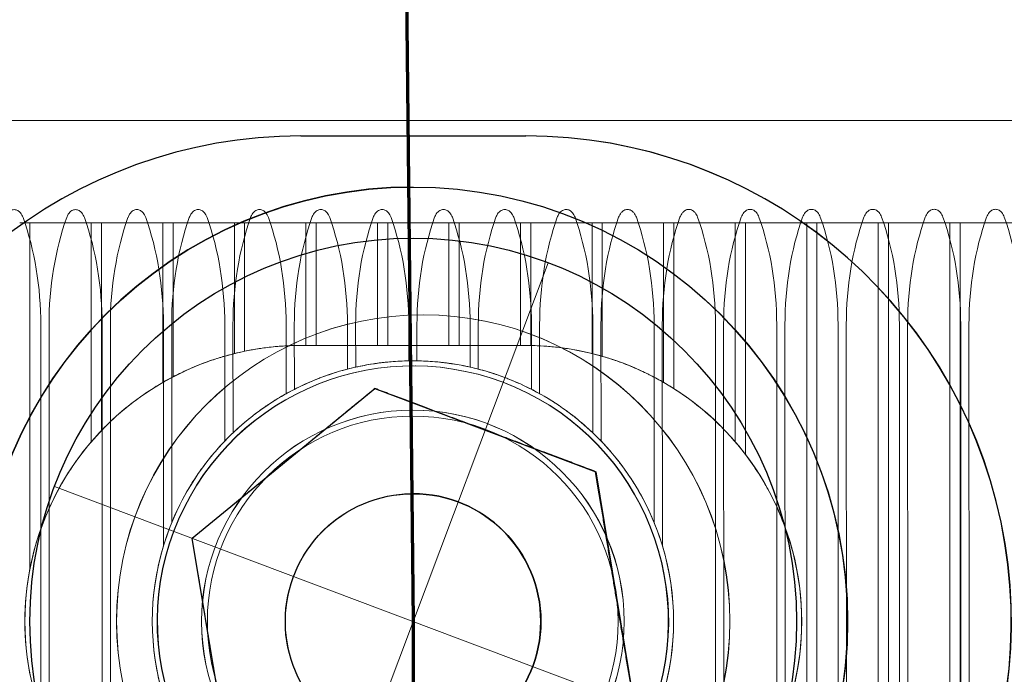
# Model space of a CAD drawing. Units: millimetres. Extents: x -213 to 444, y 7 to 290.
# Drawn here: x 78 to 87, y 106 to 112 of the extents above; entities that cross this region are included whole.
import ezdxf

# ---------------------------------------------------------------- set-up
doc = ezdxf.new("R2010")
doc.units = ezdxf.units.MM
doc.layers.add('Centro(ISO)', color=7, linetype='Continuous', lineweight=18, true_color=0x0080ff)
doc.layers.add('Quote(ISO)', color=1, linetype='Continuous', lineweight=18, true_color=0xff0000)
for name, color, linetype, lineweight in [('Linee di vista in sezione(ISO)', 7, 'Continuous', 35), ('Spigoli nascosti(ISO)', 7, 'Continuous', 18), ('Spigoli visibili(ISO)', 7, 'Continuous', 25)]:
    doc.layers.add(name, color=color, linetype=linetype, lineweight=lineweight)
doc.styles.add('CEAM', font='arial.ttf')
doc.dimstyles.new('CEAM', dxfattribs={"dimtxt": 2.5, "dimasz": 2.5, "dimexe": 2, "dimexo": 1, "dimgap": 0.762, "dimtad": 1, "dimtoh": 1, "dimrnd": 1e-08, "dimzin": 0, "dimdsep": 46, "dimtxsty": 'CEAM', "dimcen": 0.09, "dimdle": 10, "dimclrd": 1, "dimclre": 1, "dimclrt": 1, "dimazin": 2, "dimtfac": 0.8, "dimtmove": 0, "dimatfit": 3, "dimfxl": 1, "dimtolj": 1, "dimlwd": 15, "dimlwe": 15, "dimarcsym": 0})

# ---------------------------------------------------------------- blocks, each defined once
blk = doc.blocks.new('SezioneConv2d0')
at = {"layer": 'Linee di vista in sezione(ISO)', "linetype": 'Continuous'}
for p, q in [((81.3415, 113.9997), (81.4256, 106.0997)), ((81.4256, 106.0997), (81.4295, 83.9997))]:
    blk.add_line(p, q, dxfattribs=at)
at = {"layer": 'Linee di vista in sezione(ISO)', "linetype": 'Continuous', "lineweight": 70}
for p, q in [((81.3415, 113.9997), (81.4256, 106.0997)), ((81.4256, 106.0997), (81.4266, 100.5997))]:
    blk.add_line(p, q, dxfattribs=at)
blk = doc.blocks.new('*D20')
at = {"layer": 'Defpoints', "color": 0, "linetype": 'Continuous', "transparency": 16777216}
for p in [(81.4295, 199.9997), (64.2875, 83.9997), (81.4295, 83.9997)]:
    blk.add_point(p, dxfattribs=at)
at = {"layer": 'Quote(ISO)', "color": 1, "linetype": 'Continuous', "lineweight": 15, "transparency": 16777216}
for p, q in [((80.4295, 199.9997), (62.2875, 199.9997)), ((64.2875, 197.4997), (64.2875, 86.4997)), ((80.4295, 83.9997), (62.2875, 83.9997))]:
    blk.add_line(p, q, dxfattribs=at)
at = {"layer": 'Quote(ISO)', "color": 1, "linetype": 'Continuous', "transparency": 16777216}
for points in [[(63.8709, 197.4997), (64.7042, 197.4997), (64.2875, 199.9997)], [(63.8709, 86.4997), (64.7042, 86.4997), (64.2875, 83.9997)]]:
    blk.add_solid(points, dxfattribs=at)
at = {"layer": 'Quote(ISO)', "color": 1, "linetype": 'Continuous', "lineweight": 18, "transparency": 16777216, "insert": (60.9727, 139.3565), "char_height": 2.5, "attachment_point": 1, "rotation": 90, "style": 'CEAM'}
blk.add_mtext('\\A1;116', dxfattribs=at)
blk = doc.blocks.new('*D21')
at = {"layer": 'Defpoints', "color": 0, "linetype": 'Continuous', "transparency": 16777216}
for p in [(81.4302, 205.9997), (59.0334, 77.9997), (81.4302, 77.9997)]:
    blk.add_point(p, dxfattribs=at)
at = {"layer": 'Quote(ISO)', "color": 1, "linetype": 'Continuous', "lineweight": 15, "transparency": 16777216}
for p, q in [((80.4302, 205.9997), (57.0334, 205.9997)), ((59.0334, 203.4997), (59.0334, 80.4997)), ((80.4302, 77.9997), (57.0334, 77.9997))]:
    blk.add_line(p, q, dxfattribs=at)
at = {"layer": 'Quote(ISO)', "color": 1, "linetype": 'Continuous', "transparency": 16777216}
for points in [[(58.6167, 203.4997), (59.4501, 203.4997), (59.0334, 205.9997)], [(58.6167, 80.4997), (59.4501, 80.4997), (59.0334, 77.9997)]]:
    blk.add_solid(points, dxfattribs=at)
at = {"layer": 'Quote(ISO)', "color": 1, "linetype": 'Continuous', "lineweight": 18, "transparency": 16777216, "insert": (55.7186, 139.3531), "char_height": 2.5, "attachment_point": 1, "rotation": 90, "style": 'CEAM'}
blk.add_mtext('\\A1;128', dxfattribs=at)

msp = doc.modelspace()

# ---------------------------------------------------------------- linework, layer by layer
at = {"layer": 'Centro(ISO)', "linetype": 'Continuous'}
for p, q in [((82.7464, 109.6095), (80.1049, 102.59)), ((84.9354, 104.779), (77.9159, 107.4204))]:
    msp.add_line(p, q, dxfattribs=at)
at = {"layer": 'Spigoli nascosti(ISO)'}
for p, q in [((74.4288, 110.9997), (88.4263, 110.9997)), ((87.4218, 111.0017), (75.4218, 110.9978)), ((80.3288, 110.8497), (80.3279, 110.8497)), ((77.5767, 109.9997), (77.6767, 109.9997)), ((77.6767, 109.9997), (77.6767, 106.6169)), ((78.2767, 109.9997), (77.6767, 109.9997)), ((78.2767, 107.8569), (78.2767, 109.9997)), ((78.2767, 109.9997), (78.3767, 109.9997)), ((78.3767, 109.9997), (78.3767, 107.9672)), ((78.9767, 109.9997), (78.3767, 109.9997)), ((78.9767, 108.438), (78.9767, 109.9997)), ((78.9767, 109.9997), (79.0767, 109.9997)), ((79.0767, 109.9997), (79.0767, 108.493)), ((79.6767, 109.9997), (79.0767, 109.9997)), ((79.6767, 108.7203), (79.6767, 109.9997)), ((79.6767, 109.9997), (79.7767, 109.9997)), ((79.7767, 109.9997), (79.7767, 108.7431)), ((80.3767, 109.9997), (79.7767, 109.9997)), ((80.3767, 108.7997), (80.3767, 109.9997)), ((80.3767, 109.9997), (80.4767, 109.9997)), ((80.4767, 109.9997), (80.4767, 108.7997)), ((81.0767, 109.9997), (80.4767, 109.9997)), ((81.0767, 108.7997), (81.0767, 109.9997)), ((81.0767, 109.9997), (81.1767, 109.9997)), ((81.1767, 109.9997), (81.1767, 108.7997)), ((81.7767, 109.9997), (81.1767, 109.9997)), ((81.7767, 108.7997), (81.7767, 109.9997)), ((81.7767, 109.9997), (81.8767, 109.9997)), ((81.8767, 109.9997), (81.8767, 108.7997)), ((82.4767, 109.9997), (81.8767, 109.9997)), ((82.4767, 108.7997), (82.4767, 109.9997)), ((82.4767, 109.9997), (82.5767, 109.9997)), ((82.5767, 109.9997), (82.5767, 108.7993)), ((83.1767, 109.9997), (82.5767, 109.9997)), ((83.1767, 108.7203), (83.1767, 109.9997)), ((83.1767, 109.9997), (83.2767, 109.9997)), ((83.2767, 109.9997), (83.2767, 108.6935)), ((83.8767, 109.9997), (83.2767, 109.9997)), ((83.8767, 108.438), (83.8767, 109.9997)), ((83.8767, 109.9997), (83.9767, 109.9997)), ((83.9767, 109.9997), (83.9767, 108.3773)), ((84.5767, 109.9997), (83.9767, 109.9997)), ((84.5767, 107.8569), (84.5767, 109.9997)), ((84.5767, 109.9997), (84.6767, 109.9997)), ((84.6767, 109.9997), (84.6767, 107.733)), ((85.2767, 109.9997), (84.6767, 109.9997)), ((85.2767, 100.1369), (85.2767, 109.9997)), ((85.2767, 109.9997), (85.3767, 109.9997)), ((85.3767, 109.9997), (85.3767, 100.0149)), ((85.9767, 109.9997), (85.3767, 109.9997)), ((85.9767, 98.908), (85.9767, 109.9997)), ((85.9767, 109.9997), (86.0767, 109.9997)), ((86.0767, 109.9997), (86.0767, 98.56)), ((86.6767, 109.9997), (86.0767, 109.9997)), ((86.6767, 98.0154), (86.6767, 109.9997)), ((86.6767, 109.9997), (86.7767, 109.9997)), ((86.7767, 109.9997), (86.7767, 98.0306)), ((87.3767, 109.9997), (86.7767, 109.9997)), ((81.5254, 109.0997), (81.524, 109.0997)), ((77.7831, 108.9986), (77.7859, 100.3601)), ((77.8663, 100.4376), (77.8635, 108.9986)), ((78.3831, 108.9988), (78.3858, 100.8443)), ((78.4661, 100.8956), (78.4635, 108.9988)), ((78.9831, 108.9989), (78.9838, 106.8398)), ((79.0641, 107.0658), (79.0635, 108.999)), ((79.5831, 108.9991), (79.5835, 107.8646)), ((79.6639, 107.9448), (79.6635, 108.9992)), ((80.1831, 108.9993), (80.1834, 108.3275)), ((80.2637, 108.3704), (80.2635, 108.9994)), ((80.7831, 108.9995), (80.7833, 108.5679)), ((80.8637, 108.5874), (80.8635, 108.9996)), ((81.3831, 108.9997), (81.3833, 108.6494)), ((81.4636, 108.6494), (81.4635, 108.9997)), ((81.9831, 108.9999), (81.9833, 108.5877)), ((82.0637, 108.5682), (82.0635, 108.9999)), ((82.5831, 109.0001), (82.5833, 108.371)), ((82.6637, 108.3281), (82.6635, 109.0001)), ((83.1831, 109.0003), (83.1835, 107.9455)), ((83.2639, 107.8654), (83.2635, 109.0003)), ((83.7831, 109.0005), (83.7838, 107.0664)), ((83.8642, 106.8401), (83.8635, 109.0005)), ((84.3831, 109.0007), (84.3858, 100.8973)), ((84.4662, 100.8466), (84.4635, 109.0007)), ((84.9831, 109.0009), (84.9859, 100.4407)), ((85.0663, 100.3634), (85.0635, 109.0009)), ((85.5831, 109.0011), (85.5861, 99.7197)), ((85.6666, 99.588), (85.6635, 109.0011)), ((86.1831, 109.0013), (86.1867, 97.9997)), ((86.2671, 97.9997), (86.2635, 109.0013)), ((86.7831, 109.0015), (86.7867, 98.032)), ((86.8671, 98.0483), (86.8635, 109.0015)), ((80.3279, 108.7997), (80.3267, 108.7997)), ((82.5279, 108.7997), (80.3279, 108.7997)), ((81.4253, 108.5997), (81.4219, 108.5997)), ((81.0495, 108.3783), (81.0502, 108.3783)), ((81.4228, 108.1667), (81.4239, 108.1667)), ((81.4256, 107.3497), (81.4251, 107.3497)), ((79.2644, 106.9131), (79.2651, 106.9131))]:
    msp.add_line(p, q, dxfattribs=at)
msp.add_circle((81.4218, 106.0997), 2.0092, dxfattribs=at)
for centre, radius, start, end in [((80.3267, 106.0997), 2.7, 117.57847, 120), ((81.4239, 106.0997), 2.55, 110.68118, 126.04502), ((81.4241, 106.0997), 2.55, 117.0674, 119.11449), ((81.4241, 106.0997), 2.55, 60.91258, 62.95986), ((82.5267, 106.0997), 2.7, 57.51784, 60), ((81.4239, 106.0997), 2.55, 126.04502, 145.45054), ((81.4239, 106.0997), 2.55, 34.57119, 53.98126), ((80.3267, 106.0997), 2.7, 136.23826, 139.39894), ((81.4241, 106.0997), 2.55, 133.65217, 136.20262), ((81.4241, 106.0997), 2.55, 43.82186, 46.37285), ((82.5267, 106.0997), 2.7, 37.22214, 40.60106), ((81.4239, 106.0997), 2.55, 145.45054, 214.58643), ((81.4239, 106.0997), 2.55, 325.46578, 34.57119), ((81.4251, 106.0997), 1.25, 89.98867, 270.01133)]:
    msp.add_arc(centre, radius, start, end, dxfattribs=at)
for centre, major_axis, ratio, start_param, end_param in [((80.3279, 106.0997), (0, 4.75), 1, 0, 2.730076), ((81.4253, 106.0997), (0, 4.25), 1, 3.141593, 6.283185), ((76.6277, 108.9982), (0.0006, -2), 0.577706, 1.570796, 2.125607), ((79.0175, 108.999), (-0.0006, 2), 0.576994, 1.015985, 1.570796), ((77.2277, 108.9984), (0.0006, -2), 0.577706, 1.570796, 2.125607), ((79.6175, 108.9991), (-0.0006, 2), 0.576994, 1.015985, 1.570796), ((77.8277, 108.9986), (0.0006, -2), 0.577706, 1.570796, 2.125607), ((80.2175, 108.9993), (-0.0006, 2), 0.576994, 1.015985, 1.570796), ((78.4277, 108.9988), (0.0006, -2), 0.577706, 1.570796, 2.125607), ((80.8175, 108.9995), (-0.0006, 2), 0.576994, 1.015985, 1.570796), ((79.0277, 108.999), (0.0006, -2), 0.577706, 1.570796, 2.125607), ((81.4175, 108.9997), (-0.0006, 2), 0.576994, 1.015985, 1.570796), ((79.6277, 108.9992), (0.0006, -2), 0.577706, 1.570796, 2.125607), ((82.0175, 108.9999), (-0.0006, 2), 0.576994, 1.015985, 1.570796), ((80.2277, 108.9993), (0.0006, -2), 0.577706, 1.570796, 2.125607), ((82.6175, 109.0001), (-0.0006, 2), 0.576994, 1.015985, 1.570796), ((80.8277, 108.9995), (0.0006, -2), 0.577706, 1.570796, 2.125607), ((83.2175, 109.0003), (-0.0006, 2), 0.576994, 1.015985, 1.570796), ((81.4277, 108.9997), (0.0006, -2), 0.577706, 1.570796, 2.125607), ((83.8175, 109.0005), (-0.0006, 2), 0.576994, 1.015985, 1.570796), ((82.0277, 108.9999), (0.0006, -2), 0.577706, 1.570796, 2.125607), ((84.4175, 109.0007), (-0.0006, 2), 0.576994, 1.015985, 1.570796), ((82.6277, 109.0001), (0.0006, -2), 0.577706, 1.570796, 2.125607), ((85.0175, 109.0009), (-0.0006, 2), 0.576994, 1.015985, 1.570796), ((83.2277, 109.0003), (0.0006, -2), 0.577706, 1.570796, 2.125607), ((85.6175, 109.0011), (-0.0006, 2), 0.576994, 1.015985, 1.570796), ((83.8277, 109.0005), (0.0006, -2), 0.577706, 1.570796, 2.125607), ((86.2175, 109.0013), (-0.0006, 2), 0.576994, 1.015985, 1.570796), ((84.4277, 109.0007), (0.0006, -2), 0.577706, 1.570796, 2.125607), ((86.8175, 109.0015), (-0.0006, 2), 0.576994, 1.015985, 1.570796), ((85.0277, 109.0009), (0.0006, -2), 0.577706, 1.570796, 2.125607), ((87.4175, 109.0017), (-0.0006, 2), 0.576994, 1.015985, 1.570796), ((85.6277, 109.0011), (0.0006, -2), 0.577706, 1.570796, 2.125607), ((88.0175, 109.0019), (-0.0006, 2), 0.576994, 1.015985, 1.570796), ((86.2277, 109.0013), (0.0006, -2), 0.577706, 1.570796, 2.125607), ((80.3279, 106.0997), (0, 2.7), 1, 0, 3.141593), ((80.3263, 106.0997), (0, 2.7), 0.999383, 0.157392, 0.205139), ((80.3267, 106.0997), (2.7017, 0), 0.999384, 1.570796, 1.599243), ((82.5267, 106.0997), (0.05, 2.6995), 1, 0, 0.01852), ((82.5279, 106.0997), (0, -2.7), 1, 0, 3.141593), ((82.5267, 106.0997), (0, -2.7), 0.999383, 3.076066, 3.123073), ((80.3271, 106.0997), (2.7017, 0), 0.999384, 1.813925, 1.862623), ((80.3267, 106.0997), (-0.55, 2.6434), 1, 0, 0.037989), ((82.5263, 106.0997), (-2.7017, 0), 0.999384, 4.46926, 4.517376), ((82.5267, 106.0997), (0.75, 2.5937), 1, 0, 0.038351), ((82.5271, 106.0997), (0, -2.7), 0.999383, 2.810857, 2.860113), ((81.4239, 106.0997), (-0.9006, 2.3857), 1, 6.040397, 6.283185), ((81.4245, 106.0997), (-2.5516, -0.0004), 0.999384, 4.966243, 5.037123), ((81.4241, 106.0997), (-0.6408, 2.4682), 1, 6.25075, 6.283185), ((81.4237, 106.0997), (-0.0004, 2.55), 0.999383, 0.152281, 0.221419), ((81.4241, 106.0997), (-2.5516, -0.0004), 0.999384, 4.728237, 4.796258), ((81.4241, 106.0997), (-0.0408, 2.5497), 1, 6.251661, 6.283185), ((81.4241, 106.0997), (-0.0004, 2.55), 0.999383, 6.199488, 6.267509), ((81.4239, 106.0997), (0.2994, 2.5324), 1, 6.040388, 6.283185), ((81.4237, 106.0997), (-2.5516, -0.0004), 0.999384, 4.491138, 4.560278), ((81.4241, 106.0997), (0.5592, 2.4879), 1, 6.250749, 6.283185), ((81.4245, 106.0997), (-0.0004, 2.55), 0.999383, 5.958615, 6.029498), ((80.3259, 106.0997), (0, 2.7), 0.999383, 0.429044, 0.481335), ((81.4239, 106.0997), (0.8994, 2.3861), 1, 6.01501, 6.283185), ((82.5259, 106.0997), (-2.7017, 0), 0.999384, 4.18879, 4.242218), ((80.3275, 106.0997), (2.7017, 0), 0.999384, 2.094395, 2.149526), ((81.4234, 106.0997), (-0.0004, 2.55), 0.999383, 0.39735, 0.472254), ((81.4234, 106.0997), (-2.5516, -0.0004), 0.999384, 4.240288, 4.315198), ((82.5276, 106.0997), (0, -2.7), 0.999383, 2.517947, 2.574672), ((81.4248, 106.0997), (-2.5516, -0.0004), 0.999384, 5.220371, 5.299949), ((81.4248, 106.0997), (-0.0004, 2.55), 0.999383, 5.695766, 5.775353), ((80.3255, 106.0997), (0, 2.7), 0.999383, 0.741319, 0.80701), ((81.423, 106.0997), (-0.0004, 2.55), 0.999383, 0.671611, 0.761713), ((81.423, 106.0997), (-2.5516, -0.0004), 0.999384, 3.95079, 4.040908), ((82.5254, 106.0997), (-2.7017, 0), 0.999384, 3.850215, 3.919622), ((80.328, 106.0997), (2.7017, 0), 0.999384, 2.43297, 2.508532), ((81.4252, 106.0997), (-2.5516, -0.0004), 0.999384, 5.518616, 5.622531), ((81.4252, 106.0997), (-0.0004, 2.55), 0.999383, 5.37312, 5.477063), ((82.528, 106.0997), (0, -2.7), 0.999383, 2.138278, 2.220445), ((81.4226, 106.0997), (-0.0004, 2.55), 0.999383, 1.030388, 1.182091), ((81.4226, 106.0997), (-2.5516, -0.0004), 0.999384, 3.530222, 3.68203), ((80.3251, 106.0997), (0, 2.7), 0.999383, 1.206909, 1.378048), ((81.4241, 106.0997), (0.7401, 2.4402), 1, 1.476721, 1.570796), ((81.4241, 106.0997), (0.9666, -2.3597), 1, 1.476599, 1.570796), ((81.4256, 106.0997), (-2.5516, -0.0004), 0.999384, 5.988555, 6.578138), ((81.4256, 106.0997), (-0.0004, 2.55), 0.999383, 4.418279, 5.006822), ((82.525, 106.0997), (-2.7017, 0), 0.999384, 2.902518, 3.380668), ((80.3267, 106.0997), (-0.5172, -2.65), 1, 4.712389, 5.097886)]:
    msp.add_ellipse(centre, major_axis=major_axis, ratio=ratio, start_param=start_param, end_param=end_param, dxfattribs=at)
for centre, major_axis in [((81.524, 106.0997), (0, 3)), ((81.5254, 106.0997), (0, 3)), ((81.4219, 106.0997), (-0.8805, -2.3398)), ((81.4253, 106.0997), (0.8805, 2.3398)), ((81.4228, 106.0997), (-0.0007, 2.067)), ((81.4239, 106.0997), (-0.0007, 2.067))]:
    msp.add_ellipse(centre, major_axis=major_axis, ratio=1, dxfattribs=at)
for points, knots in [([(77.4363, 110.052), (77.4405, 110.0637), (77.4457, 110.0748), (77.4605, 110.0976), (77.4733, 110.1114), (77.4927, 110.1221), (77.4985, 110.1246), (77.5106, 110.1279), (77.5169, 110.1287), (77.5228, 110.1287), (77.529, 110.1287), (77.535, 110.1279), (77.5468, 110.1248), (77.5525, 110.1224), (77.5683, 110.1137), (77.5774, 110.1055), (77.5955, 110.0841), (77.6036, 110.0686), (77.6095, 110.0521)], [-0.01283321, -0.01283321, -0.01283321, -0.01283321, -0.00878289, -0.00878289, -0.00354503, -0.00354503, -0.00177252, -0.00177252, 0, 0, 0, 0.001833, 0.001833, 0.00366601, 0.00366601, 0.00733202, 0.00733202, 0.0130783, 0.0130783, 0.0130783, 0.0130783]), ([(78.0363, 110.0522), (78.0405, 110.0639), (78.0457, 110.075), (78.0605, 110.0978), (78.0733, 110.1116), (78.0927, 110.1223), (78.0985, 110.1248), (78.1106, 110.1281), (78.1169, 110.1289), (78.1228, 110.1289), (78.129, 110.1289), (78.135, 110.1281), (78.1468, 110.1249), (78.1525, 110.1226), (78.1683, 110.1139), (78.1774, 110.1057), (78.1955, 110.0842), (78.2036, 110.0688), (78.2095, 110.0523)], [-0.01283321, -0.01283321, -0.01283321, -0.01283321, -0.00878289, -0.00878289, -0.00354503, -0.00354503, -0.00177252, -0.00177252, 0, 0, 0, 0.001833, 0.001833, 0.00366601, 0.00366601, 0.00733202, 0.00733202, 0.0130783, 0.0130783, 0.0130783, 0.0130783]), ([(78.6363, 110.0524), (78.6405, 110.0641), (78.6457, 110.0751), (78.6605, 110.098), (78.6733, 110.1118), (78.6927, 110.1225), (78.6985, 110.125), (78.7106, 110.1283), (78.7169, 110.1291), (78.7228, 110.1291), (78.729, 110.1291), (78.735, 110.1283), (78.7468, 110.1251), (78.7525, 110.1228), (78.7683, 110.1141), (78.7774, 110.1059), (78.7955, 110.0844), (78.8036, 110.069), (78.8095, 110.0525)], [-0.01283321, -0.01283321, -0.01283321, -0.01283321, -0.00878289, -0.00878289, -0.00354503, -0.00354503, -0.00177252, -0.00177252, 0, 0, 0, 0.001833, 0.001833, 0.00366601, 0.00366601, 0.00733202, 0.00733202, 0.0130783, 0.0130783, 0.0130783, 0.0130783]), ([(79.2363, 110.0526), (79.2405, 110.0643), (79.2457, 110.0753), (79.2605, 110.0982), (79.2733, 110.112), (79.2927, 110.1227), (79.2985, 110.1252), (79.3106, 110.1285), (79.3169, 110.1293), (79.3228, 110.1293), (79.329, 110.1293), (79.335, 110.1285), (79.3468, 110.1253), (79.3525, 110.123), (79.3683, 110.1143), (79.3774, 110.1061), (79.3955, 110.0846), (79.4036, 110.0692), (79.4095, 110.0526)], [-0.01283321, -0.01283321, -0.01283321, -0.01283321, -0.00878289, -0.00878289, -0.00354503, -0.00354503, -0.00177252, -0.00177252, 0, 0, 0, 0.001833, 0.001833, 0.00366601, 0.00366601, 0.00733202, 0.00733202, 0.0130783, 0.0130783, 0.0130783, 0.0130783]), ([(79.8363, 110.0528), (79.8405, 110.0645), (79.8457, 110.0755), (79.8605, 110.0984), (79.8733, 110.1122), (79.8927, 110.1229), (79.8985, 110.1254), (79.9106, 110.1287), (79.9169, 110.1295), (79.9228, 110.1295), (79.929, 110.1295), (79.935, 110.1287), (79.9468, 110.1255), (79.9525, 110.1232), (79.9683, 110.1145), (79.9774, 110.1063), (79.9955, 110.0848), (80.0036, 110.0694), (80.0095, 110.0528)], [-0.01283321, -0.01283321, -0.01283321, -0.01283321, -0.00878289, -0.00878289, -0.00354503, -0.00354503, -0.00177252, -0.00177252, 0, 0, 0, 0.001833, 0.001833, 0.00366601, 0.00366601, 0.00733202, 0.00733202, 0.0130783, 0.0130783, 0.0130783, 0.0130783]), ([(80.4363, 110.053), (80.4405, 110.0647), (80.4457, 110.0757), (80.4605, 110.0986), (80.4733, 110.1124), (80.4927, 110.1231), (80.4985, 110.1256), (80.5106, 110.1289), (80.5169, 110.1297), (80.5228, 110.1297), (80.529, 110.1297), (80.535, 110.1289), (80.5468, 110.1257), (80.5525, 110.1234), (80.5683, 110.1147), (80.5774, 110.1065), (80.5955, 110.085), (80.6036, 110.0696), (80.6095, 110.053)], [-0.01283321, -0.01283321, -0.01283321, -0.01283321, -0.00878289, -0.00878289, -0.00354503, -0.00354503, -0.00177252, -0.00177252, 0, 0, 0, 0.001833, 0.001833, 0.00366601, 0.00366601, 0.00733202, 0.00733202, 0.0130783, 0.0130783, 0.0130783, 0.0130783]), ([(81.0363, 110.0532), (81.0405, 110.0649), (81.0457, 110.0759), (81.0605, 110.0988), (81.0733, 110.1126), (81.0927, 110.1233), (81.0985, 110.1258), (81.1106, 110.1291), (81.1169, 110.1299), (81.1228, 110.1299), (81.129, 110.1299), (81.135, 110.1291), (81.1468, 110.1259), (81.1525, 110.1236), (81.1683, 110.1148), (81.1774, 110.1067), (81.1955, 110.0852), (81.2036, 110.0698), (81.2095, 110.0532)], [-0.01283321, -0.01283321, -0.01283321, -0.01283321, -0.00878289, -0.00878289, -0.00354503, -0.00354503, -0.00177252, -0.00177252, 0, 0, 0, 0.001833, 0.001833, 0.00366601, 0.00366601, 0.00733202, 0.00733202, 0.0130783, 0.0130783, 0.0130783, 0.0130783]), ([(81.6363, 110.0534), (81.6405, 110.0651), (81.6457, 110.0761), (81.6605, 110.099), (81.6733, 110.1127), (81.6927, 110.1235), (81.6985, 110.126), (81.7106, 110.1293), (81.7169, 110.1301), (81.7228, 110.1301), (81.729, 110.1301), (81.735, 110.1293), (81.7468, 110.1261), (81.7525, 110.1238), (81.7683, 110.115), (81.7774, 110.1069), (81.7955, 110.0854), (81.8036, 110.07), (81.8095, 110.0534)], [-0.01283321, -0.01283321, -0.01283321, -0.01283321, -0.00878289, -0.00878289, -0.00354503, -0.00354503, -0.00177252, -0.00177252, 0, 0, 0, 0.001833, 0.001833, 0.00366601, 0.00366601, 0.00733202, 0.00733202, 0.0130783, 0.0130783, 0.0130783, 0.0130783]), ([(82.2363, 110.0536), (82.2405, 110.0652), (82.2457, 110.0763), (82.2605, 110.0992), (82.2733, 110.1129), (82.2927, 110.1237), (82.2985, 110.1262), (82.3106, 110.1295), (82.3169, 110.1303), (82.3228, 110.1303), (82.329, 110.1303), (82.335, 110.1295), (82.3468, 110.1263), (82.3525, 110.124), (82.3683, 110.1152), (82.3774, 110.107), (82.3955, 110.0856), (82.4036, 110.0702), (82.4095, 110.0536)], [-0.01283321, -0.01283321, -0.01283321, -0.01283321, -0.00878289, -0.00878289, -0.00354503, -0.00354503, -0.00177252, -0.00177252, 0, 0, 0, 0.001833, 0.001833, 0.00366601, 0.00366601, 0.00733202, 0.00733202, 0.0130783, 0.0130783, 0.0130783, 0.0130783]), ([(82.8363, 110.0538), (82.8405, 110.0654), (82.8457, 110.0765), (82.8605, 110.0993), (82.8733, 110.1131), (82.8927, 110.1239), (82.8985, 110.1264), (82.9106, 110.1297), (82.9169, 110.1305), (82.9228, 110.1305), (82.929, 110.1305), (82.935, 110.1297), (82.9468, 110.1265), (82.9525, 110.1242), (82.9683, 110.1154), (82.9774, 110.1072), (82.9955, 110.0858), (83.0036, 110.0704), (83.0095, 110.0538)], [-0.01283321, -0.01283321, -0.01283321, -0.01283321, -0.00878289, -0.00878289, -0.00354503, -0.00354503, -0.00177252, -0.00177252, 0, 0, 0, 0.001833, 0.001833, 0.00366601, 0.00366601, 0.00733202, 0.00733202, 0.0130783, 0.0130783, 0.0130783, 0.0130783]), ([(83.4363, 110.0539), (83.4422, 110.0705), (83.4503, 110.0859), (83.4683, 110.1074), (83.4774, 110.1156), (83.4932, 110.1243), (83.4989, 110.1267), (83.5106, 110.1298), (83.5167, 110.1307), (83.5228, 110.1307), (83.529, 110.1307), (83.535, 110.1298), (83.5468, 110.1267), (83.5525, 110.1243), (83.5683, 110.1156), (83.5774, 110.1074), (83.5955, 110.086), (83.6036, 110.0705), (83.6095, 110.054)], [-0.01307826, -0.01307826, -0.01307826, -0.01307826, -0.00733202, -0.00733202, -0.00366601, -0.00366601, -0.001833, -0.001833, 0, 0, 0, 0.001833, 0.001833, 0.00366601, 0.00366601, 0.00733202, 0.00733202, 0.0130783, 0.0130783, 0.0130783, 0.0130783]), ([(84.0363, 110.0541), (84.0422, 110.0707), (84.0503, 110.0861), (84.0683, 110.1076), (84.0774, 110.1158), (84.0932, 110.1245), (84.0989, 110.1269), (84.1106, 110.13), (84.1167, 110.1309), (84.1228, 110.1309), (84.129, 110.1309), (84.135, 110.13), (84.1468, 110.1269), (84.1525, 110.1245), (84.1683, 110.1158), (84.1774, 110.1076), (84.1955, 110.0862), (84.2036, 110.0707), (84.2095, 110.0542)], [-0.01307826, -0.01307826, -0.01307826, -0.01307826, -0.00733202, -0.00733202, -0.00366601, -0.00366601, -0.001833, -0.001833, 0, 0, 0, 0.001833, 0.001833, 0.00366601, 0.00366601, 0.00733202, 0.00733202, 0.0130783, 0.0130783, 0.0130783, 0.0130783]), ([(84.6363, 110.0543), (84.6422, 110.0709), (84.6503, 110.0863), (84.6683, 110.1078), (84.6774, 110.116), (84.6932, 110.1247), (84.6989, 110.1271), (84.7106, 110.1302), (84.7167, 110.1311), (84.7228, 110.1311), (84.729, 110.1311), (84.735, 110.1302), (84.7468, 110.1271), (84.7525, 110.1247), (84.7683, 110.116), (84.7774, 110.1078), (84.7955, 110.0864), (84.8036, 110.0709), (84.8095, 110.0544)], [-0.01307826, -0.01307826, -0.01307826, -0.01307826, -0.00733202, -0.00733202, -0.00366601, -0.00366601, -0.001833, -0.001833, 0, 0, 0, 0.001833, 0.001833, 0.00366601, 0.00366601, 0.00733202, 0.00733202, 0.0130783, 0.0130783, 0.0130783, 0.0130783]), ([(85.2363, 110.0545), (85.2422, 110.0711), (85.2503, 110.0865), (85.2683, 110.108), (85.2774, 110.1162), (85.2932, 110.1249), (85.2989, 110.1273), (85.3106, 110.1304), (85.3167, 110.1313), (85.3228, 110.1313), (85.329, 110.1313), (85.335, 110.1304), (85.3468, 110.1273), (85.3525, 110.1249), (85.3683, 110.1162), (85.3774, 110.108), (85.3955, 110.0866), (85.4036, 110.0711), (85.4095, 110.0546)], [-0.01307826, -0.01307826, -0.01307826, -0.01307826, -0.00733202, -0.00733202, -0.00366601, -0.00366601, -0.001833, -0.001833, 0, 0, 0, 0.001833, 0.001833, 0.00366601, 0.00366601, 0.00733202, 0.00733202, 0.0130783, 0.0130783, 0.0130783, 0.0130783]), ([(85.8363, 110.0547), (85.8422, 110.0713), (85.8503, 110.0867), (85.8683, 110.1082), (85.8774, 110.1164), (85.8932, 110.1251), (85.8989, 110.1274), (85.9106, 110.1306), (85.9167, 110.1314), (85.9228, 110.1314), (85.929, 110.1314), (85.935, 110.1306), (85.9468, 110.1275), (85.9525, 110.1251), (85.9683, 110.1164), (85.9774, 110.1082), (85.9955, 110.0868), (86.0036, 110.0713), (86.0095, 110.0548)], [-0.01307826, -0.01307826, -0.01307826, -0.01307826, -0.00733202, -0.00733202, -0.00366601, -0.00366601, -0.001833, -0.001833, 0, 0, 0, 0.001833, 0.001833, 0.00366601, 0.00366601, 0.00733202, 0.00733202, 0.0130783, 0.0130783, 0.0130783, 0.0130783]), ([(86.4363, 110.0549), (86.4422, 110.0715), (86.4503, 110.0869), (86.4683, 110.1084), (86.4774, 110.1166), (86.4932, 110.1253), (86.4989, 110.1276), (86.5106, 110.1308), (86.5167, 110.1316), (86.5228, 110.1316), (86.529, 110.1316), (86.535, 110.1308), (86.5468, 110.1277), (86.5525, 110.1253), (86.5683, 110.1166), (86.5774, 110.1084), (86.5955, 110.087), (86.6036, 110.0715), (86.6095, 110.055)], [-0.01307826, -0.01307826, -0.01307826, -0.01307826, -0.00733202, -0.00733202, -0.00366601, -0.00366601, -0.001833, -0.001833, 0, 0, 0, 0.001833, 0.001833, 0.00366601, 0.00366601, 0.00733202, 0.00733202, 0.0130783, 0.0130783, 0.0130783, 0.0130783]), ([(87.0363, 110.0551), (87.0422, 110.0717), (87.0503, 110.0871), (87.0683, 110.1086), (87.0774, 110.1168), (87.0932, 110.1255), (87.0989, 110.1278), (87.1106, 110.131), (87.1167, 110.1318), (87.1228, 110.1318), (87.129, 110.1318), (87.135, 110.131), (87.1468, 110.1278), (87.1525, 110.1255), (87.1683, 110.1168), (87.1774, 110.1086), (87.1955, 110.0872), (87.2036, 110.0717), (87.2095, 110.0552)], [-0.01307826, -0.01307826, -0.01307826, -0.01307826, -0.00733202, -0.00733202, -0.00366601, -0.00366601, -0.001833, -0.001833, 0, 0, 0, 0.001833, 0.001833, 0.00366601, 0.00366601, 0.00733202, 0.00733202, 0.0130783, 0.0130783, 0.0130783, 0.0130783]), ([(80.2498, 108.7986), (80.2409, 108.7984), (80.23, 108.798), (80.2002, 108.7968), (80.1777, 108.7957), (80.1284, 108.7926), (80.1016, 108.7905), (80.0514, 108.7858), (80.0245, 108.7829), (79.9752, 108.7769), (79.9527, 108.7738), (79.9231, 108.7694), (79.9123, 108.7678), (79.9034, 108.7664)], [0.01000343, 0.01000343, 0.01000343, 0.01000343, 0.015066, 0.015066, 0.02261669, 0.02261669, 0.03016738, 0.03016738, 0.03775884, 0.03775884, 0.0453503, 0.0453503, 0.0504066, 0.0504066, 0.0504066, 0.0504066]), ([(83.0498, 108.7486), (83.041, 108.7503), (83.0302, 108.7524), (83.0006, 108.7579), (82.9781, 108.7618), (82.9287, 108.7697), (82.9018, 108.7737), (82.8515, 108.7802), (82.8248, 108.7833), (82.7754, 108.7884), (82.7529, 108.7903), (82.7232, 108.7926), (82.7123, 108.7934), (82.7034, 108.7939)], [0.01002601, 0.01002601, 0.01002601, 0.01002601, 0.01507312, 0.01507312, 0.02270656, 0.02270656, 0.03034001, 0.03034001, 0.03791562, 0.03791562, 0.04549122, 0.04549122, 0.05054716, 0.05054716, 0.05054716, 0.05054716]), ([(79.5498, 108.6856), (79.5412, 108.683), (79.5307, 108.6798), (79.5012, 108.6706), (79.4782, 108.6631), (79.4284, 108.6461), (79.4015, 108.6365), (79.3511, 108.6175), (79.3239, 108.6068), (79.2739, 108.5862), (79.2511, 108.5763), (79.222, 108.5635), (79.2118, 108.5589), (79.2034, 108.555)], [0.0100511, 0.0100511, 0.0100511, 0.0100511, 0.01500522, 0.01500522, 0.02299454, 0.02299454, 0.03098386, 0.03098386, 0.03916196, 0.03916196, 0.04734007, 0.04734007, 0.05226775, 0.05226775, 0.05226775, 0.05226775]), ([(81.0367, 108.6202), (81.0412, 108.6208), (81.0466, 108.6217), (81.0614, 108.6238), (81.0727, 108.6254), (81.0973, 108.6288), (81.1107, 108.6305), (81.1233, 108.6319)], [0.0352521, 0.0352521, 0.0352521, 0.0352521, 0.03777709, 0.03777709, 0.04157901, 0.04157901, 0.04538092, 0.04538092, 0.04538092, 0.04538092]), ([(81.1233, 108.6319), (81.1359, 108.6334), (81.1493, 108.6349), (81.1739, 108.6375), (81.1852, 108.6385), (81.2, 108.6399), (81.2055, 108.6404), (81.2099, 108.6407)], [0.04538092, 0.04538092, 0.04538092, 0.04538092, 0.04916904, 0.04916904, 0.05295716, 0.05295716, 0.05548429, 0.05548429, 0.05548429, 0.05548429]), ([(81.6367, 108.6408), (81.6412, 108.6405), (81.6466, 108.64), (81.6615, 108.6387), (81.6727, 108.6376), (81.6974, 108.6351), (81.7108, 108.6336), (81.7233, 108.6321)], [0.03524743, 0.03524743, 0.03524743, 0.03524743, 0.03777454, 0.03777454, 0.04156273, 0.04156273, 0.04535091, 0.04535091, 0.04535091, 0.04535091]), ([(81.7233, 108.6321), (81.7359, 108.6306), (81.7493, 108.6289), (81.774, 108.6256), (81.7853, 108.624), (81.8001, 108.6218), (81.8055, 108.621), (81.8099, 108.6203)], [0.04535091, 0.04535091, 0.04535091, 0.04535091, 0.04915291, 0.04915291, 0.05295491, 0.05295491, 0.05547988, 0.05547988, 0.05547988, 0.05547988]), ([(83.7498, 108.5068), (83.7415, 108.511), (83.7315, 108.516), (83.7025, 108.5303), (83.6796, 108.5413), (83.6294, 108.5644), (83.6022, 108.5764), (83.5517, 108.5977), (83.5248, 108.6086), (83.4748, 108.6279), (83.4517, 108.6364), (83.4223, 108.6469), (83.4119, 108.6505), (83.4034, 108.6534)], [0.01014936, 0.01014936, 0.01014936, 0.01014936, 0.01504427, 0.01504427, 0.02337579, 0.02337579, 0.0317073, 0.0317073, 0.03981926, 0.03981926, 0.04793121, 0.04793121, 0.05285614, 0.05285614, 0.05285614, 0.05285614]), ([(80.4368, 108.4509), (80.441, 108.4527), (80.4462, 108.4548), (80.4607, 108.4608), (80.4722, 108.4655), (80.4972, 108.4754), (80.5107, 108.4806), (80.5234, 108.4854)], [0.03623739, 0.03623739, 0.03623739, 0.03623739, 0.0387025, 0.0387025, 0.04276893, 0.04276893, 0.04683536, 0.04683536, 0.04683536, 0.04683536]), ([(80.5234, 108.4854), (80.5359, 108.4901), (80.5494, 108.4951), (80.5743, 108.5041), (80.5858, 108.5081), (80.6005, 108.5131), (80.6057, 108.5149), (80.61, 108.5163)], [0.04683536, 0.04683536, 0.04683536, 0.04683536, 0.05085173, 0.05085173, 0.0548681, 0.0548681, 0.05734032, 0.05734032, 0.05734032, 0.05734032]), ([(82.2368, 108.5167), (82.2411, 108.5153), (82.2463, 108.5135), (82.2609, 108.5085), (82.2724, 108.5045), (82.2974, 108.4955), (82.3108, 108.4906), (82.3234, 108.4858)], [0.03621943, 0.03621943, 0.03621943, 0.03621943, 0.0386916, 0.0386916, 0.04270821, 0.04270821, 0.04672483, 0.04672483, 0.04672483, 0.04672483]), ([(82.3234, 108.4858), (82.3361, 108.4811), (82.3496, 108.4758), (82.3746, 108.4659), (82.386, 108.4613), (82.4006, 108.4553), (82.4058, 108.4532), (82.41, 108.4514)], [0.04672483, 0.04672483, 0.04672483, 0.04672483, 0.05079153, 0.05079153, 0.05485823, 0.05485823, 0.05732329, 0.05732329, 0.05732329, 0.05732329]), ([(78.8498, 108.3601), (78.8421, 108.355), (78.833, 108.349), (78.8041, 108.3296), (78.7799, 108.313), (78.7285, 108.2762), (78.7014, 108.256), (78.6503, 108.2166), (78.6224, 108.1942), (78.5707, 108.1511), (78.5469, 108.1304), (78.5191, 108.1055), (78.5107, 108.0979), (78.5034, 108.0912)], [0.01022859, 0.01022859, 0.01022859, 0.01022859, 0.01486414, 0.01486414, 0.02425859, 0.02425859, 0.03365303, 0.03365303, 0.04360902, 0.04360902, 0.053565, 0.053565, 0.05813897, 0.05813897, 0.05813897, 0.05813897]), ([(84.4498, 107.9948), (84.4428, 108.0019), (84.4347, 108.01), (84.4072, 108.0373), (84.3832, 108.0604), (84.3311, 108.1084), (84.303, 108.1333), (84.2518, 108.1769), (84.2246, 108.1992), (84.173, 108.24), (84.1485, 108.2584), (84.1197, 108.2797), (84.1109, 108.2861), (84.1034, 108.2915)], [0.01057052, 0.01057052, 0.01057052, 0.01057052, 0.01505958, 0.01505958, 0.02548564, 0.02548564, 0.0359117, 0.0359117, 0.04566319, 0.04566319, 0.05541468, 0.05541468, 0.05997404, 0.05997404, 0.05997404, 0.05997404]), ([(79.9235, 108.1615), (79.936, 108.1707), (79.9496, 108.1804), (79.9753, 108.1983), (79.9872, 108.2065), (80.0016, 108.2162), (80.0062, 108.2193), (80.0101, 108.2219)], [0.05088396, 0.05088396, 0.05088396, 0.05088396, 0.05553683, 0.05553683, 0.0601897, 0.0601897, 0.06251966, 0.06251966, 0.06251966, 0.06251966]), ([(82.8369, 108.2225), (82.8408, 108.2199), (82.8453, 108.2169), (82.8597, 108.2072), (82.8717, 108.199), (82.8973, 108.1811), (82.9109, 108.1714), (82.9235, 108.1622)], [0.03894243, 0.03894243, 0.03894243, 0.03894243, 0.04127225, 0.04127225, 0.04592576, 0.04592576, 0.05057927, 0.05057927, 0.05057927, 0.05057927]), ([(79.8369, 108.0957), (79.8407, 108.0987), (79.8451, 108.1022), (79.8592, 108.1132), (79.8711, 108.1224), (79.8968, 108.1419), (79.9106, 108.1522), (79.9235, 108.1615)], [0.03899816, 0.03899816, 0.03899816, 0.03899816, 0.0413127, 0.0413127, 0.04609833, 0.04609833, 0.05088396, 0.05088396, 0.05088396, 0.05088396]), ([(82.9235, 108.1622), (82.9364, 108.1529), (82.9502, 108.1426), (82.9759, 108.1231), (82.9878, 108.1139), (83.0019, 108.1029), (83.0063, 108.0994), (83.0101, 108.0964)], [0.05057927, 0.05057927, 0.05057927, 0.05057927, 0.05536563, 0.05536563, 0.06015199, 0.06015199, 0.06246639, 0.06246639, 0.06246639, 0.06246639]), ([(78.1498, 107.6971), (78.1445, 107.6899), (78.1388, 107.6821), (78.1102, 107.6422), (78.0828, 107.6024), (78.0279, 107.517), (78.0005, 107.4715), (77.916, 107.3221), (77.8544, 107.1907), (77.8107, 107.0796), (77.807, 107.0701), (77.8034, 107.0607)], [0.01091673, 0.01091673, 0.01091673, 0.01091673, 0.01456369, 0.01456369, 0.02914661, 0.02914661, 0.04372953, 0.04372953, 0.08065115, 0.08065115, 0.08393376, 0.08393376, 0.08393376, 0.08393376]), ([(79.3237, 107.5459), (79.3362, 107.5641), (79.3501, 107.5837), (79.3771, 107.6208), (79.3903, 107.6382), (79.4042, 107.6564), (79.4074, 107.6605), (79.4103, 107.6642)], [0.06435283, 0.06435283, 0.06435283, 0.06435283, 0.0709774, 0.0709774, 0.07760196, 0.07760196, 0.07955245, 0.07955245, 0.07955245, 0.07955245]), ([(83.4371, 107.665), (83.4399, 107.6613), (83.4431, 107.6572), (83.457, 107.639), (83.4702, 107.6216), (83.4972, 107.5845), (83.5111, 107.5649), (83.5237, 107.5467)], [0.04808016, 0.04808016, 0.04808016, 0.04808016, 0.0500302, 0.0500302, 0.05665726, 0.05665726, 0.06328432, 0.06328432, 0.06328432, 0.06328432]), ([(79.2371, 107.4113), (79.2397, 107.4156), (79.2424, 107.4201), (79.2556, 107.4418), (79.2683, 107.4622), (79.2956, 107.5044), (79.3101, 107.5261), (79.3237, 107.5459)], [0.04805029, 0.04805029, 0.04805029, 0.04805029, 0.04995209, 0.04995209, 0.05715246, 0.05715246, 0.06435283, 0.06435283, 0.06435283, 0.06435283]), ([(83.5237, 107.5467), (83.5373, 107.5269), (83.5518, 107.5052), (83.5791, 107.463), (83.5919, 107.4425), (83.605, 107.4209), (83.6078, 107.4163), (83.6103, 107.4121)], [0.06328432, 0.06328432, 0.06328432, 0.06328432, 0.070488, 0.070488, 0.07769169, 0.07769169, 0.07959298, 0.07959298, 0.07959298, 0.07959298]), ([(85.1498, 106.7391), (85.1478, 106.7474), (85.1458, 106.7555), (85.1068, 106.9093), (85.0441, 107.0886), (84.9532, 107.2848), (84.926, 107.3392), (84.8702, 107.4417), (84.8417, 107.4899), (84.8127, 107.5363), (84.8079, 107.5439), (84.8034, 107.551)], [0.01588301, 0.01588301, 0.01588301, 0.01588301, 0.01848519, 0.01848519, 0.06670515, 0.06670515, 0.08337316, 0.08337316, 0.10004118, 0.10004118, 0.10334338, 0.10334338, 0.10334338, 0.10334338])]:
    msp.add_open_spline(points, degree=3, knots=knots, dxfattribs=at)
for points, weights in [([(81.0495, 108.3783), (80.1569, 107.6457), (79.2644, 106.9131)], [1, 1.15470053838, 1]), ([(81.05, 108.3781), (81.0498, 108.3782), (81.0495, 108.3783)], [1.00006051553, 1.00003026368, 1]), ([(79.2644, 106.9131), (79.4525, 105.7738), (79.6408, 104.6345)], [1, 1.15470053838, 1])]:
    msp.add_rational_spline(points, weights, degree=2, dxfattribs=at)
at = {"layer": 'Spigoli visibili(ISO)'}
for p, q in [((80.3288, 110.8497), (82.5288, 110.8497)), ((81.4264, 110.3497), (81.4253, 110.3497)), ((79.2651, 106.9131), (81.0502, 108.3783)), ((81.0502, 108.3783), (83.2117, 107.5649)), ((83.211, 107.5649), (83.2117, 107.5649)), ((83.2117, 107.5649), (83.588, 105.2864)), ((79.6415, 104.6345), (79.2651, 106.9131))]:
    msp.add_line(p, q, dxfattribs=at)
msp.add_circle((81.4256, 106.0997), 1.25, dxfattribs=at)
msp.add_arc((81.4251, 106.0997), 1.25, 270.01133, 89.98867, dxfattribs=at)
for centre, major_axis, start_param, end_param in [((80.3288, 106.0997), (0, 4.75), 0, 2.730076), ((82.5279, 106.0997), (0, 4.75), 3.55311, 6.283185), ((82.5288, 106.0997), (0, 4.75), 3.553109, 6.283185), ((81.4253, 106.0997), (0, -4.25), 3.141593, 6.283185)]:
    msp.add_ellipse(centre, major_axis=major_axis, ratio=1, start_param=start_param, end_param=end_param, dxfattribs=at)
for centre, major_axis in [((81.4264, 106.0997), (0, 4.25)), ((81.4266, 106.0997), (0, 3.75))]:
    msp.add_ellipse(centre, major_axis=major_axis, ratio=1, dxfattribs=at)
for points, weights in [([(83.211, 107.5649), (82.1303, 107.9715), (81.05, 108.3781)], [1, 1.1546702747, 1.00006051553]), ([(83.5873, 105.2864), (83.399, 106.4256), (83.211, 107.5649)], [1, 1.15470053838, 1])]:
    msp.add_rational_spline(points, weights, degree=2, dxfattribs=at)

# ---------------------------------------------------------------- block references
at = {"layer": 'Linee di vista in sezione(ISO)'}
msp.add_blockref('SezioneConv2d0', (0, 0), dxfattribs=at)

# ---------------------------------------------------------------- dimensions: what is measured, and where the dimension line sits
at = {"layer": 'Quote(ISO)', "color": 1, "linetype": 'Continuous', "lineweight": 18, "true_color": 0xff0000}
for base, p1, p2, picture, middle in [((59.0334, 77.9997), (81.4302, 205.9997), (81.4302, 77.9997), '*D21', (59.0334, 141.9997)), ((64.2875, 83.9997), (81.4295, 199.9997), (81.4295, 83.9997), '*D20', (64.2875, 141.9997))]:
    dim = msp.add_linear_dim(base=base, p1=p1, p2=p2, angle=90, dimstyle='CEAM', override={"dimgap": 0.762, "dimtoh": 0, "dimdec": 0, "dimtol": 0, "dimlim": 0, "dimtp": 0, "dimtm": 0, "dimtdec": 2, "dimtofl": 0, "dimatfit": 1}, dxfattribs=at)
    dim.commit()
    dim.dimension.update_dxf_attribs({"geometry": picture, "text_midpoint": middle, "dimtype": 160})

doc.saveas('drawing.dxf')
